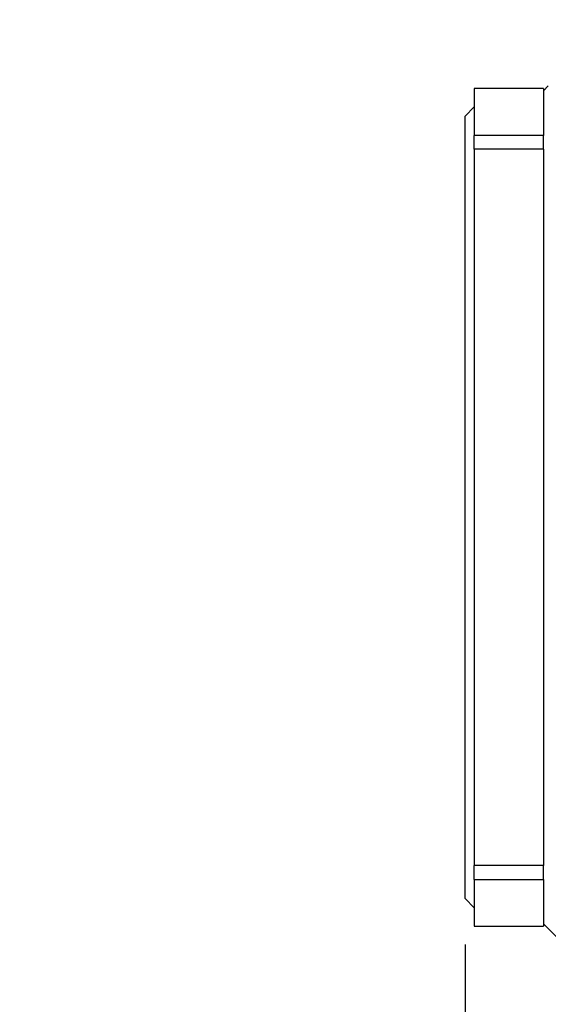
# Model space of a CAD drawing. Extents: x 0 to 1435, y 0 to 688.
# Drawn here: x 0 to 57, y 353 to 460 of the extents above; entities that cross this region are included whole.
import ezdxf

# ---------------------------------------------------------------- set-up
doc = ezdxf.new("R2010")
doc.units = 0
doc.linetypes.add('SLD-CONTINUE', pattern=[0])
doc.layers.get('0').update_dxf_attribs({"linetype": 'CONTINUOUS'})
doc.layers.add('DESSIN_INFRAROUGE', color=7, linetype='SLD-CONTINUE')
doc.styles.add('SLDTEXTSTYLE0', font='TXT', dxfattribs={"width": 0.605})
doc.dimstyles.new('SLDDIMSTYLE0', dxfattribs={"dimtxt": 38.52478, "dimasz": 30, "dimexe": 0, "dimexo": 0.0625, "dimgap": 9.631195, "dimtad": 1, "dimdec": 0, "dimrnd": 1e-09, "dimzin": 12, "dimtxsty": 'SLDTEXTSTYLE0', "dimsah": 1, "dimcen": 0.09, "dimazin": 3, "dimtfac": 1, "dimtofl": 0, "dimtmove": 0, "dimatfit": 3, "dimtolj": 1, "dimtzin": 12})
doc.dimstyles.new('SLDDIMSTYLE1', dxfattribs={"dimtxt": 0, "dimasz": 30, "dimexe": 0, "dimexo": 0.0625, "dimgap": 0, "dimtad": 0, "dimtih": 1, "dimtoh": 1, "dimdec": 0, "dimrnd": 1e-09, "dimzin": 0, "dimtxsty": 'STANDARD', "dimblk1": 'NONE', "dimblk2": 'NONE', "dimsah": 1, "dimcen": 0.09, "dimazin": 3, "dimtfac": 30, "dimtdec": 0, "dimtofl": 0, "dimtmove": 0, "dimatfit": 3, "dimtolj": 1, "dimtzin": 0})

# ---------------------------------------------------------------- blocks, each defined once
blk = doc.blocks.new('_D')
at = {"layer": 'DESSIN_INFRAROUGE'}
for p, q in [((1435.43, 672.27), (1435.43, 260.72)), ((48.32, 359.97), (48.32, 260.72)), ((1435.43, 265.72), (48.32, 265.72))]:
    blk.add_line(p, q, dxfattribs=at)
for points in [[(48.32, 265.72), (78.32, 258.22), (78.32, 273.22)], [(1435.43, 265.72), (1405.43, 273.22), (1405.43, 258.22)]]:
    blk.add_solid(points, dxfattribs=at)
at = {"layer": 'DESSIN_INFRAROUGE', "insert": (680.14, 316.88, 0.5), "char_height": 39.688, "attachment_point": 1, "style": 'SLDTEXTSTYLE0'}
blk.add_mtext('277', dxfattribs=at)
blk = doc.blocks.new('_NONE')

msp = doc.modelspace()

# ---------------------------------------------------------------- linework, layer by layer
at = {"color": 7, "linetype": 'SLD-CONTINUE'}
for p, q in [((56.82, 452.97), (49.32, 452.97)), ((49.32, 452.97), (49.32, 447.87)), ((57.35, 453.24), (56.82, 452.72)), ((56.82, 452.97), (56.82, 447.87)), ((49.32, 450.97), (48.32, 449.97)), ((48.32, 364.97), (48.32, 449.97)), ((56.82, 447.87), (49.32, 447.87)), ((49.32, 446.36), (49.32, 447.87)), ((56.82, 446.36), (56.82, 447.87)), ((56.82, 446.36), (49.32, 446.36)), ((49.32, 446.36), (49.32, 368.57)), ((56.82, 446.36), (56.82, 368.57)), ((56.82, 368.57), (49.32, 368.57)), ((49.32, 367.06), (49.32, 368.57)), ((56.82, 367.06), (56.82, 368.57)), ((49.32, 367.06), (56.82, 367.06)), ((49.32, 367.06), (49.32, 361.97)), ((56.82, 367.06), (56.82, 361.97)), ((48.32, 364.97), (49.32, 363.97)), ((49.32, 361.97), (56.82, 361.97)), ((56.82, 362.22), (60.33, 358.71))]:
    msp.add_line(p, q, dxfattribs=at)

# ---------------------------------------------------------------- dimensions: what is measured, and where the dimension line sits
at = {"layer": 'DESSIN_INFRAROUGE'}
dim = msp.add_linear_dim(base=(48.32, 265.72), p1=(1435.43, 677.27), p2=(48.32, 364.97), dimstyle='SLDDIMSTYLE0', dxfattribs=at)
dim.commit()
dim.dimension.update_dxf_attribs({"geometry": '_D', "text_midpoint": (741.88, 265.72), "dimtype": 160})

# ---------------------------------------------------------------- leaders
at = {"layer": 'DESSIN_INFRAROUGE', "has_arrowhead": 0}
msp.add_leader([(95.57, 454.03), (0, 0)], dimstyle='SLDDIMSTYLE1', dxfattribs=at)

doc.saveas('drawing.dxf')
